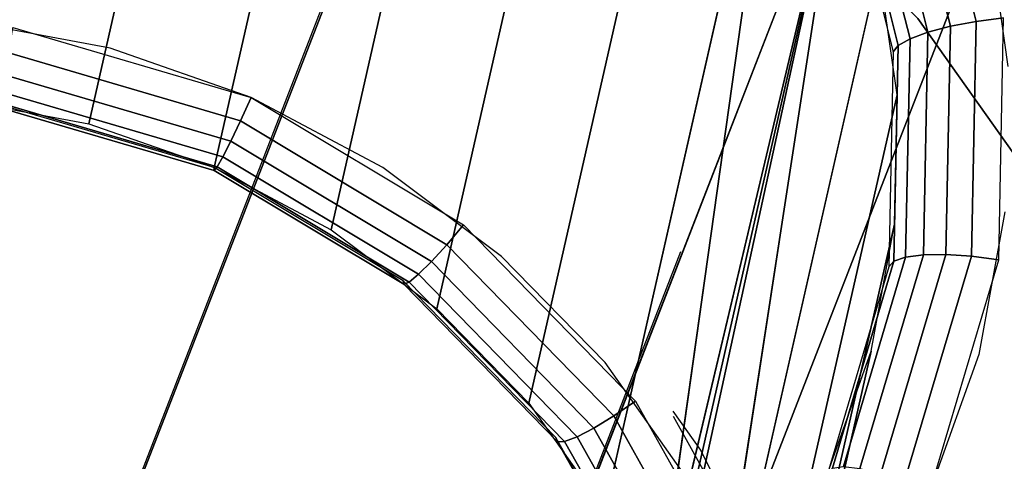
# Model space of a CAD drawing. Units: inches. Extents: x -1248 to 399, y -589 to 228.
# Drawn here: x -992 to -991, y 9 to 9 of the extents above; entities that cross this region are included whole.
import ezdxf

# ---------------------------------------------------------------- set-up
doc = ezdxf.new("R2010")
doc.units = ezdxf.units.IN
doc.header["$MEASUREMENT"] = 0
doc.layers.get('0').update_dxf_attribs({"true_color": 0x000000})
doc.layers.add('strefa bezpieczenstwa', color=1, linetype='Continuous')

# ---------------------------------------------------------------- blocks, each defined once
blk = doc.blocks.new('1630-2d')
for p, q in [((-1212.42482, -2075.78288), (-1209.12396, -2084.29659)), ((-1212.71066, -2076.15217), (-1209.39584, -2084.70187)), ((-1209.13129, -2084.14072), (-1209.07596, -2084.0422)), ((-1209.07353, -2084.04519), (-1209.10484, -2084.10853)), ((-1209.10484, -2084.10853), (-1209.13107, -2084.14554))]:
    blk.add_line(p, q)
blk = doc.blocks.new('1630')
at = {"layer": 'strefa bezpieczenstwa'}
blk.add_blockref('1630-2d', (0, 0), dxfattribs=at)

msp = doc.modelspace()

# ---------------------------------------------------------------- linework, layer by layer
at = {"color": 140, "true_color": 0x00aaff, "extrusion": (1.22465e-16, 0, -1)}
for p, q in [((-995.82529, -0.71761, 62.25937), (-978.26635, 44.57112, 245.47393)), ((-995.55389, -1.12412, 62.33384), (-977.99494, 44.16461, 245.5484)), ((-995.57574, -1.60314, 62.45434), (-978.0168, 43.68559, 245.66891)), ((-995.88251, -1.9717, 62.57485), (-978.32356, 43.31703, 245.78941)), ((-996.357, -2.08901, 62.64932), (-978.79806, 43.19971, 245.86389))]:
    msp.add_line(p, q, dxfattribs=at)
at = {"color": 18, "true_color": 0x000000, "extrusion": (0.011773, -0.97437, 0.224643)}
for p, q in [((-992.26218, 8.9351, 102.51047), (-992.0939, 9.67744, 105.72149)), ((-992.14373, 8.89366, 102.51384), (-991.97545, 9.636, 105.72486)), ((-992.03316, 8.83474, 102.52167), (-991.86488, 9.57708, 105.73269)), ((-991.9332, 8.75977, 102.53376), (-991.76492, 9.50211, 105.74478)), ((-991.84631, 8.6706, 102.54982), (-991.67803, 9.41294, 105.76084)), ((-991.77462, 8.56944, 102.56946), (-991.60634, 9.31178, 105.78047)), ((-991.72457, 8.47018, 102.58978), (-991.60634, 9.31178, 105.78047)), ((-991.42312, 9.03189, 105.93484), (-991.47777, 9.24836, 105.88766)), ((-991.44757, 9.02731, 105.92692), (-991.50071, 9.2378, 105.88104)), ((-991.46893, 9.02173, 105.91299), (-991.52078, 9.22709, 105.86823)), ((-991.49691, 9.00914, 105.8713), (-991.54714, 9.2081, 105.82794)), ((-991.48576, 9.01553, 105.89402), (-991.53662, 9.21696, 105.85012)), ((-991.72457, 8.47018, 102.58978), (-991.55163, 9.2011, 105.80319)), ((-991.55163, 9.2011, 105.80319), (-991.71991, 8.45876, 102.59217)), ((-991.71543, 8.44727, 102.5946), (-991.55163, 9.2011, 105.80319)), ((-991.55163, 9.2011, 105.80319), (-991.68351, 8.3413, 102.61742)), ((-991.55163, 9.2011, 105.80319), (-991.50161, 9.00299, 105.84637)), ((-991.41258, 9.12589, 105.91606), (-991.39326, 8.98937, 105.94661)), ((-991.51523, 9.08364, 105.82844), (-991.68351, 8.3413, 102.61742)), ((-991.49805, 8.96229, 105.85559), (-991.51523, 9.08364, 105.82844)), ((-992.24207, 9.00659, 102.39012), (-992.38091, 9.03237, 102.39144)), ((-991.3665, 8.87666, 102.88813), (-991.47851, 9.03473, 102.85745)), ((-991.44757, 9.02731, 105.92692), (-991.42312, 9.03189, 105.93484)), ((-991.42759, 8.80966, 105.98645), (-991.42312, 9.03189, 105.93484)), ((-991.42312, 9.03189, 105.93484), (-991.39726, 9.03516, 105.93623)), ((-991.40186, 8.80635, 105.98937), (-991.39726, 9.03516, 105.93623)), ((-992.33422, 9.02614, 102.39043), (-992.10881, 8.95997, 102.39391)), ((-991.46893, 9.02173, 105.91299), (-991.44757, 9.02731, 105.92692)), ((-991.45192, 8.81121, 105.9771), (-991.44757, 9.02731, 105.92692)), ((-991.49691, 9.00914, 105.8713), (-991.48576, 9.01553, 105.89402)), ((-991.48992, 8.80874, 105.94205), (-991.48576, 9.01553, 105.89402)), ((-991.48576, 9.01553, 105.89402), (-991.46893, 9.02173, 105.91299)), ((-991.47318, 8.81089, 105.96196), (-991.46893, 9.02173, 105.91299)), ((-992.10881, 8.95997, 102.39391), (-992.24207, 9.00659, 102.39012)), ((-991.50161, 9.00299, 105.84637), (-991.49691, 9.00914, 105.8713)), ((-991.49691, 9.00914, 105.8713), (-991.50102, 8.80488, 105.91874)), ((-992.33792, 9.00202, 102.3997), (-992.11899, 8.93776, 102.40308)), ((-991.50161, 9.00299, 105.84637), (-991.5057, 8.7996, 105.8936)), ((-992.34103, 8.98108, 102.41497), (-992.12814, 8.91859, 102.41826)), ((-992.3856, 8.95802, 102.51164), (-992.26218, 8.9351, 102.51047)), ((-992.34332, 8.96474, 102.4352), (-992.13562, 8.90377, 102.43841)), ((-992.11899, 8.93776, 102.40308), (-992.10881, 8.95997, 102.39391)), ((-991.98442, 8.89368, 102.40272), (-992.10881, 8.95997, 102.39391)), ((-992.10881, 8.95997, 102.39391), (-991.90795, 8.83934, 102.41127)), ((-991.66634, 8.21995, 102.64458), (-991.49805, 8.96229, 105.85559)), ((-991.50051, 8.84003, 105.88398), (-991.49805, 8.96229, 105.85559)), ((-992.14369, 8.89087, 102.48789), (-992.34491, 8.94993, 102.48478)), ((-992.34464, 8.95411, 102.45901), (-992.14092, 8.89431, 102.46216)), ((-992.14373, 8.89366, 102.51384), (-992.3441, 8.95248, 102.51075)), ((-992.26218, 8.9351, 102.51047), (-992.14373, 8.89366, 102.51384)), ((-992.12814, 8.91859, 102.41826), (-992.11899, 8.93776, 102.40308)), ((-992.11899, 8.93776, 102.40308), (-991.92391, 8.82059, 102.41995)), ((-992.13562, 8.90377, 102.43841), (-992.12814, 8.91859, 102.41826)), ((-992.12814, 8.91859, 102.41826), (-991.93843, 8.80465, 102.43466)), ((-992.14092, 8.89431, 102.46216), (-992.13562, 8.90377, 102.43841)), ((-992.13562, 8.90377, 102.43841), (-991.95053, 8.79261, 102.45441)), ((-992.14373, 8.89366, 102.51384), (-992.14369, 8.89087, 102.48789)), ((-991.96519, 8.78643, 102.52928), (-992.14373, 8.89366, 102.51384)), ((-992.14373, 8.89366, 102.51384), (-992.03316, 8.83474, 102.52167)), ((-992.14369, 8.89087, 102.48789), (-992.14092, 8.89431, 102.46216)), ((-992.14092, 8.89431, 102.46216), (-991.95938, 8.78529, 102.47785)), ((-991.87196, 8.80934, 102.41632), (-991.98442, 8.89368, 102.40272)), ((-991.96438, 8.78318, 102.50339), (-992.14369, 8.89087, 102.48789)), ((-991.39603, 8.85183, 105.97855), (-991.42082, 8.71666, 106.0111)), ((-991.92391, 8.82059, 102.41995), (-991.90795, 8.83934, 102.41127)), ((-991.90795, 8.83934, 102.41127), (-991.74532, 8.67246, 102.44133)), ((-991.6688, 8.09769, 102.67297), (-991.50051, 8.84003, 105.88398)), ((-991.52255, 8.71988, 105.91292), (-991.50051, 8.84003, 105.88398)), ((-992.03316, 8.83474, 102.52167), (-991.9332, 8.75977, 102.53376)), ((-991.93843, 8.80465, 102.43466), (-991.92391, 8.82059, 102.41995)), ((-991.92391, 8.82059, 102.41995), (-991.76596, 8.65851, 102.44914)), ((-991.77421, 8.70903, 102.43439), (-991.87196, 8.80934, 102.41632)), ((-991.54882, 8.61067, 105.99093), (-991.48992, 8.80874, 105.94205)), ((-991.53322, 8.60896, 106.01179), (-991.47318, 8.81089, 105.96196)), ((-991.51346, 8.60423, 106.02818), (-991.45192, 8.81121, 105.9771)), ((-991.50102, 8.80488, 105.91874), (-991.48992, 8.80874, 105.94205)), ((-991.49088, 8.5968, 106.03898), (-991.42759, 8.80966, 105.98645)), ((-991.48992, 8.80874, 105.94205), (-991.47318, 8.81089, 105.96196)), ((-991.47318, 8.81089, 105.96196), (-991.45192, 8.81121, 105.9771)), ((-991.45192, 8.81121, 105.9771), (-991.42759, 8.80966, 105.98645)), ((-991.42759, 8.80966, 105.98645), (-991.40186, 8.80635, 105.98937)), ((-991.95053, 8.79261, 102.45441), (-991.93843, 8.80465, 102.43466)), ((-991.93843, 8.80465, 102.43466), (-991.78484, 8.64705, 102.46305)), ((-991.5057, 8.7996, 105.8936), (-991.56363, 8.60479, 105.94168)), ((-991.50102, 8.80488, 105.91874), (-991.55919, 8.60925, 105.96701)), ((-991.5057, 8.7996, 105.8936), (-991.50102, 8.80488, 105.91874)), ((-991.46703, 8.58719, 106.04345), (-991.40186, 8.80635, 105.98937)), ((-991.95938, 8.78529, 102.47785), (-991.95053, 8.79261, 102.45441)), ((-991.95053, 8.79261, 102.45441), (-991.80068, 8.63884, 102.48211)), ((-991.82063, 8.6381, 102.55599), (-991.96519, 8.78643, 102.52928)), ((-991.96519, 8.78643, 102.52928), (-991.96438, 8.78318, 102.50339)), ((-991.96438, 8.78318, 102.50339), (-991.95938, 8.78529, 102.47785)), ((-991.81921, 8.63421, 102.53022), (-991.96438, 8.78318, 102.50339)), ((-991.95938, 8.78529, 102.47785), (-991.81241, 8.63447, 102.50502)), ((-991.9332, 8.75977, 102.53376), (-991.84631, 8.6706, 102.54982)), ((-991.69083, 7.97754, 102.7019), (-991.52255, 8.71988, 105.91292)), ((-991.56363, 8.60479, 105.94168), (-991.52255, 8.71988, 105.91292)), ((-991.42082, 8.71666, 106.0111), (-991.46703, 8.58719, 106.04345)), ((-991.69356, 8.59522, 102.45648), (-991.77421, 8.70903, 102.43439)), ((-991.84631, 8.6706, 102.54982), (-991.77462, 8.56944, 102.56946)), ((-991.76596, 8.65851, 102.44914), (-991.74532, 8.67246, 102.44133)), ((-991.74532, 8.67246, 102.44133), (-991.63201, 8.47071, 102.48203)), ((-991.78484, 8.64705, 102.46305), (-991.76596, 8.65851, 102.44914)), ((-991.76596, 8.65851, 102.44914), (-991.6559, 8.46256, 102.48867)), ((-991.80068, 8.63884, 102.48211), (-991.78484, 8.64705, 102.46305)), ((-991.78484, 8.64705, 102.46305), (-991.67782, 8.4565, 102.50149)), ((-991.71991, 8.45876, 102.59217), (-991.82063, 8.6381, 102.55599)), ((-991.82063, 8.6381, 102.55599), (-991.81921, 8.63421, 102.53022)), ((-991.81921, 8.63421, 102.53022), (-991.81241, 8.63447, 102.50502)), ((-991.81921, 8.63421, 102.53022), (-991.71806, 8.45411, 102.56655)), ((-991.81241, 8.63447, 102.50502), (-991.80068, 8.63884, 102.48211)), ((-991.81241, 8.63447, 102.50502), (-991.71, 8.45213, 102.5418)), ((-991.80068, 8.63884, 102.48211), (-991.69628, 8.45294, 102.51961))]:
    msp.add_line(p, q, dxfattribs=at)
at = {"color": 140, "true_color": 0x00aaff, "invisible_edges": 1}
for points in [[(-978.72734, 44.74985, 245.47393), (-996.76078, -0.65619, 62.33384), (-979.20183, 44.63253, 245.5484)], [(-996.76078, -0.65619, 62.33384), (-978.72734, 44.74985, 245.47393), (-996.28628, -0.53887, 62.25937)], [(-978.72734, 44.74985, 245.47393), (-995.82529, -0.71761, 62.25937), (-996.28628, -0.53887, 62.25937)], [(-995.82529, -0.71761, 62.25937), (-978.72734, 44.74985, 245.47393), (-978.26635, 44.57112, 245.47393)], [(-996.76078, -0.65619, 62.33384), (-979.5086, 44.26397, 245.66891), (-979.20183, 44.63253, 245.5484)], [(-977.99494, 44.16461, 245.5484), (-995.82529, -0.71761, 62.25937), (-978.26635, 44.57112, 245.47393)], [(-979.5086, 44.26397, 245.66891), (-996.76078, -0.65619, 62.33384), (-997.06754, -1.02475, 62.45434)], [(-997.06754, -1.02475, 62.45434), (-979.53045, 43.78495, 245.78941), (-979.5086, 44.26397, 245.66891)], [(-995.82529, -0.71761, 62.25937), (-977.99494, 44.16461, 245.5484), (-995.55389, -1.12412, 62.33384)], [(-978.0168, 43.68559, 245.66891), (-995.55389, -1.12412, 62.33384), (-977.99494, 44.16461, 245.5484)], [(-979.53045, 43.78495, 245.78941), (-997.06754, -1.02475, 62.45434), (-997.0894, -1.50377, 62.57485)], [(-997.0894, -1.50377, 62.57485), (-979.25905, 43.37844, 245.86389), (-979.53045, 43.78495, 245.78941)], [(-995.55389, -1.12412, 62.33384), (-978.0168, 43.68559, 245.66891), (-995.57574, -1.60314, 62.45434)], [(-978.32356, 43.31703, 245.78941), (-995.57574, -1.60314, 62.45434), (-978.0168, 43.68559, 245.66891)], [(-979.25905, 43.37844, 245.86389), (-997.0894, -1.50377, 62.57485), (-996.818, -1.91028, 62.64932)], [(-996.818, -1.91028, 62.64932), (-978.79806, 43.19971, 245.86389), (-979.25905, 43.37844, 245.86389)], [(-996.357, -2.08901, 62.64932), (-978.32356, 43.31703, 245.78941), (-978.79806, 43.19971, 245.86389)], [(-978.32356, 43.31703, 245.78941), (-996.357, -2.08901, 62.64932), (-995.88251, -1.9717, 62.57485)], [(-995.57574, -1.60314, 62.45434), (-978.32356, 43.31703, 245.78941), (-995.88251, -1.9717, 62.57485)], [(-978.79806, 43.19971, 245.86389), (-996.818, -1.91028, 62.64932), (-996.357, -2.08901, 62.64932)]]:
    msp.add_3dface(points, dxfattribs=at)
at = {"color": 18, "true_color": 0x000000}
for points, invisible_edges in [([(-992.51095, 8.96186, 102.51732), (-992.21732, 9.70036, 105.72266), (-992.34267, 9.7042, 105.72834)], 1), ([(-992.21732, 9.70036, 105.72266), (-992.51095, 8.96186, 102.51732), (-992.3856, 8.95802, 102.51164)], 1), ([(-992.26218, 8.9351, 102.51047), (-992.21732, 9.70036, 105.72266), (-992.3856, 8.95802, 102.51164)], 1), ([(-992.21732, 9.70036, 105.72266), (-992.26218, 8.9351, 102.51047), (-992.0939, 9.67744, 105.72149)], 1), ([(-992.14373, 8.89366, 102.51384), (-992.0939, 9.67744, 105.72149), (-992.26218, 8.9351, 102.51047)], 1), ([(-992.0939, 9.67744, 105.72149), (-992.14373, 8.89366, 102.51384), (-991.97545, 9.636, 105.72486)], 1), ([(-992.14373, 8.89366, 102.51384), (-991.86488, 9.57708, 105.73269), (-991.97545, 9.636, 105.72486)], 1), ([(-991.86488, 9.57708, 105.73269), (-992.14373, 8.89366, 102.51384), (-992.03316, 8.83474, 102.52167)], 1), ([(-991.9332, 8.75977, 102.53376), (-991.86488, 9.57708, 105.73269), (-992.03316, 8.83474, 102.52167)], 1), ([(-991.86488, 9.57708, 105.73269), (-991.9332, 8.75977, 102.53376), (-991.76492, 9.50211, 105.74478)], 1), ([(-991.47851, 9.03473, 102.85745), (-991.22372, 9.50652, 105.61262), (-991.3665, 8.87666, 102.88813)], 1), ([(-991.9332, 8.75977, 102.53376), (-991.67803, 9.41294, 105.76084), (-991.76492, 9.50211, 105.74478)], 1), ([(-991.67803, 9.41294, 105.76084), (-991.9332, 8.75977, 102.53376), (-991.84631, 8.6706, 102.54982)], 1), ([(-991.84631, 8.6706, 102.54982), (-991.60634, 9.31178, 105.78047), (-991.67803, 9.41294, 105.76084)], 1), ([(-989.37451, 9.40978, 102.66048), (-991.94324, 9.38326, 102.80123), (-989.22438, 8.92526, 102.76463)], 3), ([(-989.22438, 8.92526, 102.76463), (-991.94324, 9.38326, 102.80123), (-991.77047, 9.29119, 102.81346)], 13), ([(-995.21401, 9.36364, 102.46333), (-989.67901, 9.19398, 102.21247), (-995.36803, 8.93206, 102.57117)], 3), ([(-991.60634, 9.31178, 105.78047), (-991.84631, 8.6706, 102.54982), (-991.77462, 8.56944, 102.56946)], 1), ([(-989.22438, 8.92526, 102.76463), (-991.77047, 9.29119, 102.81346), (-991.61428, 9.17405, 102.83236)], 13), ([(-991.50071, 9.2378, 105.88104), (-991.42312, 9.03189, 105.93484), (-991.47777, 9.24836, 105.88766)], 1), ([(-991.39726, 9.03516, 105.93623), (-991.47777, 9.24836, 105.88766), (-991.42312, 9.03189, 105.93484)], 1), ([(-991.52078, 9.22709, 105.86823), (-991.44757, 9.02731, 105.92692), (-991.50071, 9.2378, 105.88104)], 1), ([(-991.42312, 9.03189, 105.93484), (-991.50071, 9.2378, 105.88104), (-991.44757, 9.02731, 105.92692)], 1), ([(-991.53662, 9.21696, 105.85012), (-991.46893, 9.02173, 105.91299), (-991.52078, 9.22709, 105.86823)], 1), ([(-991.44757, 9.02731, 105.92692), (-991.52078, 9.22709, 105.86823), (-991.46893, 9.02173, 105.91299)], 1), ([(-991.55163, 9.2011, 105.80319), (-991.49691, 9.00914, 105.8713), (-991.54714, 9.2081, 105.82794)], 1), ([(-991.54714, 9.2081, 105.82794), (-991.48576, 9.01553, 105.89402), (-991.53662, 9.21696, 105.85012)], 1), ([(-991.48576, 9.01553, 105.89402), (-991.54714, 9.2081, 105.82794), (-991.49691, 9.00914, 105.8713)], 1), ([(-991.46893, 9.02173, 105.91299), (-991.53662, 9.21696, 105.85012), (-991.48576, 9.01553, 105.89402)], 1), ([(-991.49691, 9.00914, 105.8713), (-991.55163, 9.2011, 105.80319), (-991.50161, 9.00299, 105.84637)], 1), ([(-989.67901, 9.19398, 102.21247), (-992.38091, 9.03237, 102.39144), (-992.52193, 9.03669, 102.39783)], 13), ([(-992.38091, 9.03237, 102.39144), (-989.67901, 9.19398, 102.21247), (-989.54253, 8.7535, 102.30715)], 13), ([(-989.22438, 8.92526, 102.76463), (-991.61428, 9.17405, 102.83236), (-991.47851, 9.03473, 102.85745)], 13), ([(-991.26626, 9.15553, 105.90154), (-991.41258, 9.12589, 105.91606), (-991.24371, 8.99626, 105.93718)], 3), ([(-991.24371, 8.99626, 105.93718), (-991.41258, 9.12589, 105.91606), (-991.39326, 8.98937, 105.94661)], 13), ([(-991.68351, 8.3413, 102.61742), (-991.49805, 8.96229, 105.85559), (-991.51523, 9.08364, 105.82844)], 1), ([(-992.38091, 9.03237, 102.39144), (-989.54253, 8.7535, 102.30715), (-992.24207, 9.00659, 102.39012)], 3), ([(-989.22438, 8.92526, 102.76463), (-991.47851, 9.03473, 102.85745), (-991.3665, 8.87666, 102.88813)], 13), ([(-991.44757, 9.02731, 105.92692), (-991.42759, 8.80966, 105.98645), (-991.42312, 9.03189, 105.93484)], 1), ([(-991.40186, 8.80635, 105.98937), (-991.42312, 9.03189, 105.93484), (-991.42759, 8.80966, 105.98645)], 1), ([(-991.42312, 9.03189, 105.93484), (-991.40186, 8.80635, 105.98937), (-991.39726, 9.03516, 105.93623)], 1), ([(-992.10881, 8.95997, 102.39391), (-992.33792, 9.00202, 102.3997), (-992.33422, 9.02614, 102.39043)], 1), ([(-991.46893, 9.02173, 105.91299), (-991.45192, 8.81121, 105.9771), (-991.44757, 9.02731, 105.92692)], 1), ([(-991.42759, 8.80966, 105.98645), (-991.44757, 9.02731, 105.92692), (-991.45192, 8.81121, 105.9771)], 1), ([(-991.49691, 9.00914, 105.8713), (-991.48992, 8.80874, 105.94205), (-991.48576, 9.01553, 105.89402)], 1), ([(-991.47318, 8.81089, 105.96196), (-991.48576, 9.01553, 105.89402), (-991.48992, 8.80874, 105.94205)], 1), ([(-991.48576, 9.01553, 105.89402), (-991.47318, 8.81089, 105.96196), (-991.46893, 9.02173, 105.91299)], 1), ([(-991.45192, 8.81121, 105.9771), (-991.46893, 9.02173, 105.91299), (-991.47318, 8.81089, 105.96196)], 1), ([(-992.24207, 9.00659, 102.39012), (-989.54253, 8.7535, 102.30715), (-992.10881, 8.95997, 102.39391)], 3), ([(-991.50161, 9.00299, 105.84637), (-991.50102, 8.80488, 105.91874), (-991.49691, 9.00914, 105.8713)], 1), ([(-991.48992, 8.80874, 105.94205), (-991.49691, 9.00914, 105.8713), (-991.50102, 8.80488, 105.91874)], 1), ([(-992.11899, 8.93776, 102.40308), (-992.34103, 8.98108, 102.41497), (-992.33792, 9.00202, 102.3997)], 1), ([(-992.33792, 9.00202, 102.3997), (-992.10881, 8.95997, 102.39391), (-992.11899, 8.93776, 102.40308)], 1), ([(-991.50102, 8.80488, 105.91874), (-991.50161, 9.00299, 105.84637), (-991.5057, 8.7996, 105.8936)], 1), ([(-992.12814, 8.91859, 102.41826), (-992.34332, 8.96474, 102.4352), (-992.34103, 8.98108, 102.41497)], 1), ([(-992.34103, 8.98108, 102.41497), (-992.11899, 8.93776, 102.40308), (-992.12814, 8.91859, 102.41826)], 1), ([(-992.34332, 8.96474, 102.4352), (-992.14092, 8.89431, 102.46216), (-992.34464, 8.95411, 102.45901)], 1), ([(-992.14092, 8.89431, 102.46216), (-992.34332, 8.96474, 102.4352), (-992.13562, 8.90377, 102.43841)], 1), ([(-992.34332, 8.96474, 102.4352), (-992.12814, 8.91859, 102.41826), (-992.13562, 8.90377, 102.43841)], 1), ([(-991.90795, 8.83934, 102.41127), (-992.11899, 8.93776, 102.40308), (-992.10881, 8.95997, 102.39391)], 1), ([(-992.10881, 8.95997, 102.39391), (-989.54253, 8.7535, 102.30715), (-991.98442, 8.89368, 102.40272)], 3), ([(-991.49805, 8.96229, 105.85559), (-991.68351, 8.3413, 102.61742), (-991.66634, 8.21995, 102.64458)], 1), ([(-991.66634, 8.21995, 102.64458), (-991.50051, 8.84003, 105.88398), (-991.49805, 8.96229, 105.85559)], 1), ([(-992.34464, 8.95411, 102.45901), (-992.14369, 8.89087, 102.48789), (-992.34491, 8.94993, 102.48478)], 1), ([(-992.34491, 8.94993, 102.48478), (-992.14373, 8.89366, 102.51384), (-992.3441, 8.95248, 102.51075)], 1), ([(-992.14373, 8.89366, 102.51384), (-992.34491, 8.94993, 102.48478), (-992.14369, 8.89087, 102.48789)], 1), ([(-992.14369, 8.89087, 102.48789), (-992.34464, 8.95411, 102.45901), (-992.14092, 8.89431, 102.46216)], 1), ([(-991.92391, 8.82059, 102.41995), (-992.12814, 8.91859, 102.41826), (-992.11899, 8.93776, 102.40308)], 1), ([(-992.11899, 8.93776, 102.40308), (-991.90795, 8.83934, 102.41127), (-991.92391, 8.82059, 102.41995)], 1), ([(-991.93843, 8.80465, 102.43466), (-992.13562, 8.90377, 102.43841), (-992.12814, 8.91859, 102.41826)], 1), ([(-992.12814, 8.91859, 102.41826), (-991.92391, 8.82059, 102.41995), (-991.93843, 8.80465, 102.43466)], 1), ([(-992.13562, 8.90377, 102.43841), (-991.95938, 8.78529, 102.47785), (-992.14092, 8.89431, 102.46216)], 1), ([(-991.95938, 8.78529, 102.47785), (-992.13562, 8.90377, 102.43841), (-991.95053, 8.79261, 102.45441)], 1), ([(-992.13562, 8.90377, 102.43841), (-991.93843, 8.80465, 102.43466), (-991.95053, 8.79261, 102.45441)], 1), ([(-992.14369, 8.89087, 102.48789), (-991.96519, 8.78643, 102.52928), (-992.14373, 8.89366, 102.51384)], 1), ([(-992.14092, 8.89431, 102.46216), (-991.96438, 8.78318, 102.50339), (-992.14369, 8.89087, 102.48789)], 1), ([(-991.96438, 8.78318, 102.50339), (-992.14092, 8.89431, 102.46216), (-991.95938, 8.78529, 102.47785)], 1), ([(-991.98442, 8.89368, 102.40272), (-989.54253, 8.7535, 102.30715), (-991.87196, 8.80934, 102.41632)], 3), ([(-991.96519, 8.78643, 102.52928), (-992.14369, 8.89087, 102.48789), (-991.96438, 8.78318, 102.50339)], 1), ([(-991.24694, 8.83579, 105.97445), (-991.39603, 8.85183, 105.97855), (-991.42082, 8.71666, 106.0111)], 13), ([(-991.74532, 8.67246, 102.44133), (-991.92391, 8.82059, 102.41995), (-991.90795, 8.83934, 102.41127)], 1), ([(-991.6688, 8.09769, 102.67297), (-991.52255, 8.71988, 105.91292), (-991.50051, 8.84003, 105.88398)], 1), ([(-991.50051, 8.84003, 105.88398), (-991.66634, 8.21995, 102.64458), (-991.6688, 8.09769, 102.67297)], 1), ([(-991.24694, 8.83579, 105.97445), (-991.42082, 8.71666, 106.0111), (-991.27587, 8.6781, 106.01242)], 3), ([(-991.76596, 8.65851, 102.44914), (-991.93843, 8.80465, 102.43466), (-991.92391, 8.82059, 102.41995)], 1), ([(-991.92391, 8.82059, 102.41995), (-991.74532, 8.67246, 102.44133), (-991.76596, 8.65851, 102.44914)], 1), ([(-991.87196, 8.80934, 102.41632), (-989.54253, 8.7535, 102.30715), (-991.77421, 8.70903, 102.43439)], 3), ([(-991.50102, 8.80488, 105.91874), (-991.54882, 8.61067, 105.99093), (-991.48992, 8.80874, 105.94205)], 1), ([(-991.53322, 8.60896, 106.01179), (-991.48992, 8.80874, 105.94205), (-991.54882, 8.61067, 105.99093)], 1), ([(-991.53322, 8.60896, 106.01179), (-991.45192, 8.81121, 105.9771), (-991.47318, 8.81089, 105.96196)], 1), ([(-991.45192, 8.81121, 105.9771), (-991.53322, 8.60896, 106.01179), (-991.51346, 8.60423, 106.02818)], 1), ([(-991.48992, 8.80874, 105.94205), (-991.53322, 8.60896, 106.01179), (-991.47318, 8.81089, 105.96196)], 1), ([(-991.51346, 8.60423, 106.02818), (-991.42759, 8.80966, 105.98645), (-991.45192, 8.81121, 105.9771)], 1), ([(-991.42759, 8.80966, 105.98645), (-991.51346, 8.60423, 106.02818), (-991.49088, 8.5968, 106.03898)], 1), ([(-991.49088, 8.5968, 106.03898), (-991.40186, 8.80635, 105.98937), (-991.42759, 8.80966, 105.98645)], 1), ([(-991.78484, 8.64705, 102.46305), (-991.95053, 8.79261, 102.45441), (-991.93843, 8.80465, 102.43466)], 1), ([(-991.93843, 8.80465, 102.43466), (-991.76596, 8.65851, 102.44914), (-991.78484, 8.64705, 102.46305)], 1), ([(-991.55919, 8.60925, 105.96701), (-991.5057, 8.7996, 105.8936), (-991.56363, 8.60479, 105.94168)], 1), ([(-991.54882, 8.61067, 105.99093), (-991.50102, 8.80488, 105.91874), (-991.55919, 8.60925, 105.96701)], 1), ([(-991.5057, 8.7996, 105.8936), (-991.55919, 8.60925, 105.96701), (-991.50102, 8.80488, 105.91874)], 1), ([(-991.40186, 8.80635, 105.98937), (-991.49088, 8.5968, 106.03898), (-991.46703, 8.58719, 106.04345)], 1), ([(-991.80068, 8.63884, 102.48211), (-991.95938, 8.78529, 102.47785), (-991.95053, 8.79261, 102.45441)], 1), ([(-991.95053, 8.79261, 102.45441), (-991.78484, 8.64705, 102.46305), (-991.80068, 8.63884, 102.48211)], 1), ([(-991.96438, 8.78318, 102.50339), (-991.82063, 8.6381, 102.55599), (-991.96519, 8.78643, 102.52928)], 1), ([(-991.95938, 8.78529, 102.47785), (-991.81921, 8.63421, 102.53022), (-991.96438, 8.78318, 102.50339)], 1), ([(-991.82063, 8.6381, 102.55599), (-991.96438, 8.78318, 102.50339), (-991.81921, 8.63421, 102.53022)], 1), ([(-991.81921, 8.63421, 102.53022), (-991.95938, 8.78529, 102.47785), (-991.81241, 8.63447, 102.50502)], 1), ([(-991.95938, 8.78529, 102.47785), (-991.80068, 8.63884, 102.48211), (-991.81241, 8.63447, 102.50502)], 1), ([(-991.77421, 8.70903, 102.43439), (-989.54253, 8.7535, 102.30715), (-989.47811, 8.29843, 102.40898)], 13), ([(-991.69083, 7.97754, 102.7019), (-991.56363, 8.60479, 105.94168), (-991.52255, 8.71988, 105.91292)], 1), ([(-991.52255, 8.71988, 105.91292), (-991.6688, 8.09769, 102.67297), (-991.69083, 7.97754, 102.7019)], 1), ([(-991.27587, 8.6781, 106.01242), (-991.42082, 8.71666, 106.0111), (-991.46703, 8.58719, 106.04345)], 13), ([(-991.77421, 8.70903, 102.43439), (-989.47811, 8.29843, 102.40898), (-991.69356, 8.59522, 102.45648)], 3), ([(-991.27587, 8.6781, 106.01242), (-991.46703, 8.58719, 106.04345), (-991.32978, 8.52705, 106.05016)], 3), ([(-991.63201, 8.47071, 102.48203), (-991.76596, 8.65851, 102.44914), (-991.74532, 8.67246, 102.44133)], 1), ([(-991.6559, 8.46256, 102.48867), (-991.78484, 8.64705, 102.46305), (-991.76596, 8.65851, 102.44914)], 1), ([(-991.76596, 8.65851, 102.44914), (-991.63201, 8.47071, 102.48203), (-991.6559, 8.46256, 102.48867)], 1), ([(-991.67782, 8.4565, 102.50149), (-991.80068, 8.63884, 102.48211), (-991.78484, 8.64705, 102.46305)], 1), ([(-991.78484, 8.64705, 102.46305), (-991.6559, 8.46256, 102.48867), (-991.67782, 8.4565, 102.50149)], 1), ([(-991.81921, 8.63421, 102.53022), (-991.71991, 8.45876, 102.59217), (-991.82063, 8.6381, 102.55599)], 1), ([(-991.81241, 8.63447, 102.50502), (-991.71806, 8.45411, 102.56655), (-991.81921, 8.63421, 102.53022)], 1), ([(-991.71991, 8.45876, 102.59217), (-991.81921, 8.63421, 102.53022), (-991.71806, 8.45411, 102.56655)], 1), ([(-991.80068, 8.63884, 102.48211), (-991.71, 8.45213, 102.5418), (-991.81241, 8.63447, 102.50502)], 1), ([(-991.71806, 8.45411, 102.56655), (-991.81241, 8.63447, 102.50502), (-991.71, 8.45213, 102.5418)], 1), ([(-991.71, 8.45213, 102.5418), (-991.80068, 8.63884, 102.48211), (-991.69628, 8.45294, 102.51961)], 1), ([(-991.80068, 8.63884, 102.48211), (-991.67782, 8.4565, 102.50149), (-991.69628, 8.45294, 102.51961)], 1)]:
    msp.add_3dface(points, dxfattribs=dict(at, invisible_edges=invisible_edges))
for points in [[(-991.72457, 8.47018, 102.58978), (-991.60634, 9.31178, 105.78047), (-991.77462, 8.56944, 102.56946)], [(-991.72457, 8.47018, 102.58978), (-991.55163, 9.2011, 105.80319), (-991.60634, 9.31178, 105.78047)], [(-991.71991, 8.45876, 102.59217), (-991.55163, 9.2011, 105.80319), (-991.72457, 8.47018, 102.58978)], [(-991.71543, 8.44727, 102.5946), (-991.55163, 9.2011, 105.80319), (-991.71991, 8.45876, 102.59217)], [(-991.68351, 8.3413, 102.61742), (-991.55163, 9.2011, 105.80319), (-991.71543, 8.44727, 102.5946)], [(-991.68351, 8.3413, 102.61742), (-991.51523, 9.08364, 105.82844), (-991.55163, 9.2011, 105.80319)]]:
    msp.add_3dface(points, dxfattribs=at)

# ---------------------------------------------------------------- block references
at = {"layer": 'strefa bezpieczenstwa', "extrusion": (0, 0, -1), "rotation": 180}
msp.add_blockref('1630', (-217.42137, -2075.48247, -256.05205), dxfattribs=at)

doc.saveas('drawing.dxf')
